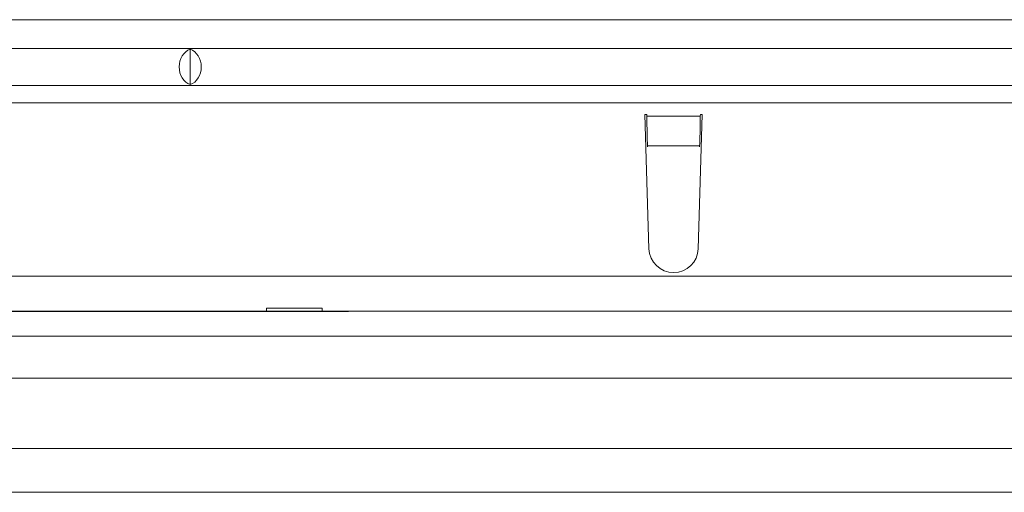
# Model space of a CAD drawing. Units: millimetres. Extents: x 7 to 413, y 7 to 290.
# Drawn here: x 273 to 295, y 93 to 104 of the extents above; entities that cross this region are included whole.
import ezdxf

# ---------------------------------------------------------------- set-up
doc = ezdxf.new("R2010")
doc.units = ezdxf.units.MM

msp = doc.modelspace()

# ---------------------------------------------------------------- linework, layer by layer
at = {"color": 7, "linetype": 'Continuous', "lineweight": 15}
for p, q in [((226.524, 103.819), (326.324, 103.819)), ((226.774, 103.164), (326.074, 103.164)), ((276.474, 102.342), (276.474, 103.147)), ((226.774, 102.324), (326.074, 102.324)), ((286.824, 101.664), (286.864, 101.664)), ((286.914, 98.608), (286.824, 101.664)), ((286.865, 101.622), (286.864, 101.664)), ((288.124, 101.664), (288.034, 98.608)), ((288.084, 101.664), (288.083, 101.622)), ((288.084, 101.664), (288.124, 101.664)), ((286.882, 100.928), (286.88, 100.951)), ((288.068, 100.951), (288.066, 100.928)), ((278.214, 97.251), (279.474, 97.251)), ((278.214, 97.184), (278.214, 97.251)), ((279.474, 97.251), (279.474, 97.184)), ((280.074, 97.181), (267.374, 97.181)), ((278.214, 97.184), (269.134, 97.184)), ((278.214, 97.184), (279.474, 97.184)), ((326.074, 97.184), (279.474, 97.184)), ((280.074, 97.184), (280.074, 97.181)), ((314.424, 95.664), (238.424, 95.664)), ((312.824, 94.064), (240.024, 94.064))]:
    msp.add_line(p, q, dxfattribs=at)
at = {"color": 8, "linetype": 'Continuous', "lineweight": 0}
for p, q in [((295.274, 101.924), (257.674, 101.924)), ((288.083, 101.622), (286.865, 101.622)), ((288.068, 100.951), (286.88, 100.951)), ((226.774, 97.984), (326.074, 97.984)), ((320.424, 96.618), (232.424, 96.618)), ((240.328, 93.064), (312.52, 93.064))]:
    msp.add_line(p, q, dxfattribs=at)
at = {"color": 7, "linetype": 'Continuous', "lineweight": 15}
msp.add_arc((287.474, 98.624), 0.56, 181.6912, 358.3088, dxfattribs=at)
for centre, major_axis, ratio, start_param, end_param in [((276.575, 102.744), (0, 0.42), 0.8391, 0.289752, 2.851841), ((276.373, 102.744), (0, 0.42), 0.8391, 3.431344, 5.993434), ((286.88, 101.622), (-0.01, 0.8), 0.018829, 1.570566, 2.565404), ((288.068, 101.622), (0.01, 0.8), 0.018829, 3.717782, 4.712619)]:
    msp.add_ellipse(centre, major_axis=major_axis, ratio=ratio, start_param=start_param, end_param=end_param, dxfattribs=at)

doc.saveas('drawing.dxf')
